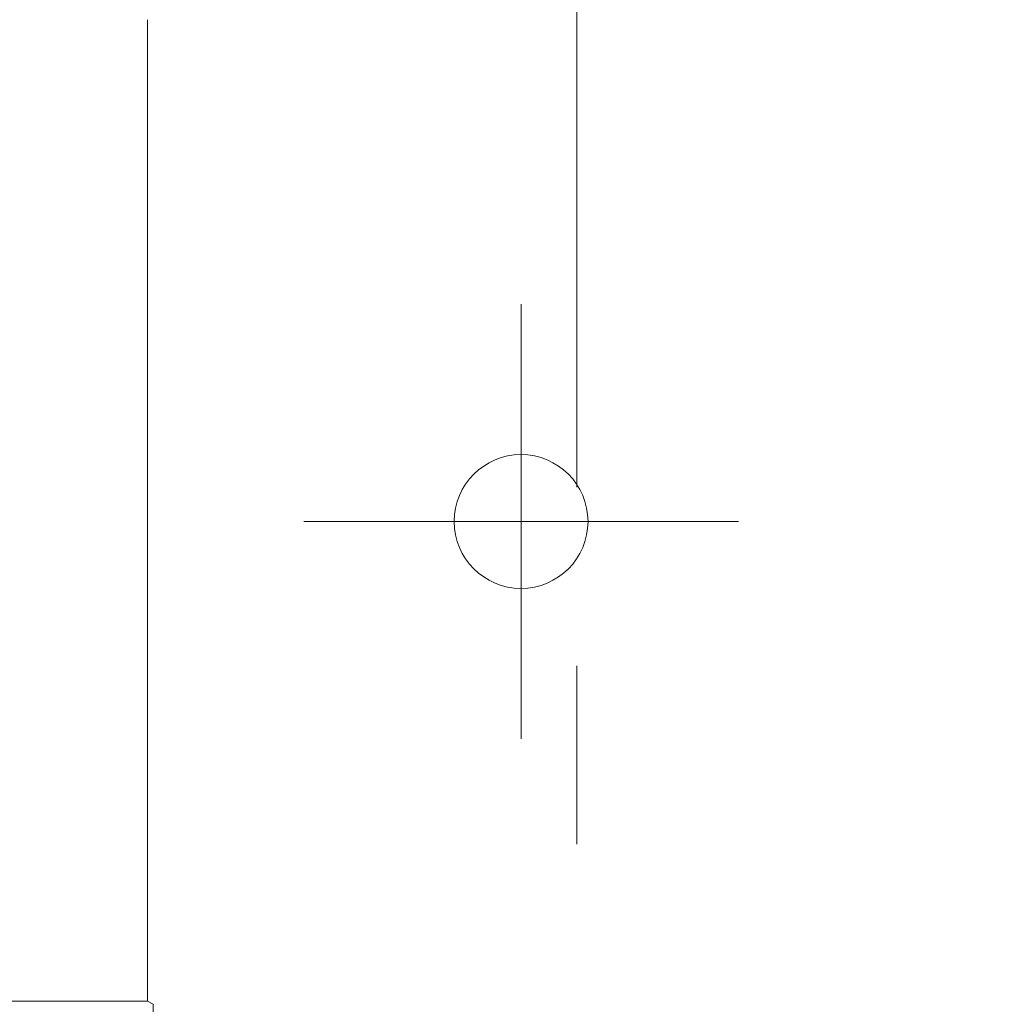
# Model space of a CAD drawing. Units: millimetres. Extents: x 24 to 573, y 23 to 397.
# Drawn here: x 168 to 174, y 204 to 209 of the extents above; entities that cross this region are included whole.
import ezdxf
from ezdxf.enums import TextEntityAlignment as Align

# ---------------------------------------------------------------- set-up
doc = ezdxf.new("R2010")
doc.units = ezdxf.units.MM
doc.linetypes.add('一点鎖線', pattern=[8, 5, -1, 1, -1])
doc.linetypes.add('実線', pattern=[0])
doc.layers.add('GR1_01', color=3, linetype='実線', lineweight=50)
doc.styles.add('FX_VECTOR', font='MONOTXT.SHX', dxfattribs={"bigfont": 'BigFont.shx'})
doc.dimstyles.new('FXDIMINFO', dxfattribs={"dimtxt": 5, "dimasz": 2.5, "dimexe": 2, "dimexo": 0, "dimgap": 2, "dimtad": 1, "dimdec": 0, "dimdsep": 46, "dimtxsty": 'FX_VECTOR', "dimblk1": 'FXTIP_ARROW_S', "dimblk2": 'FXTIP_ARROW_E', "dimsah": 1, "dimcen": 2.5, "dimdle": 7, "dimclrd": 254, "dimclre": 254, "dimclrt": 132, "dimadec": 0, "dimazin": 2, "dimtfac": 1, "dimtmove": 0, "dimatfit": 3, "dimldrblk": 'FXTIP_ARROW_S', "dimfxl": 1, "dimtolj": 1, "dimarcsym": 0})

# ---------------------------------------------------------------- blocks, each defined once
blk = doc.blocks.new('BLKF301')
at = {"color": 0, "linetype": 'ByBlock', "lineweight": -2}
for p, q in [((169.1025, 203.6022), (169.1025, 209.1022)), ((165.79, 203.6022), (169.1025, 203.6022)), ((169.1025, 203.6022), (169.1338, 203.5841)), ((169.1338, 203.5841), (169.1338, 202.2452))]:
    blk.add_line(p, q, dxfattribs=at)
blk = doc.blocks.new('BLKF314')
at = {"color": 0, "linetype": '一点鎖線', "lineweight": -2}
blk.add_line((171.5088, 219.4814), (171.5088, 192.2253), dxfattribs=at)
blk = doc.blocks.new('BLKF313')
at = {"color": 0, "linetype": 'ByBlock', "lineweight": -2}
for p, q in [((171.1963, 207.5076), (171.1963, 205.0717)), ((169.9783, 206.2897), (172.4143, 206.2897))]:
    blk.add_line(p, q, dxfattribs=at)
at = {"color": 0, "linetype": '実線', "lineweight": -2}
blk.add_circle((171.1963, 206.2897), 0.375, dxfattribs=at)
blk.add_blockref('BLKF314', (0, 0), dxfattribs=at)
blk = doc.blocks.new('BLKF288')
at = {"layer": 'GR1_01', "color": 254, "linetype": '一点鎖線', "lineweight": 13}
blk.add_line((171.5088, 219.4814), (171.5088, 109.3791), dxfattribs=at)
at = {"color": 254, "linetype": 'ByBlock', "lineweight": 13}
blk.add_blockref('BLKF301', (0, 0), dxfattribs=at)
at = {"layer": 'GR1_01', "color": 254, "linetype": '一点鎖線', "lineweight": 13}
blk.add_blockref('BLKF313', (0, 0), dxfattribs=at)
blk = doc.blocks.new('FXTIP_ARROW_S')
at = {"color": 0, "linetype": 'Continuous', "lineweight": -2}
for q in [(-0.9659, 0.2588), (-1, 0), (-0.9659, -0.2588)]:
    blk.add_line((0, 0), q, dxfattribs=at)
blk = doc.blocks.new('FXTIP_ARROW_E')
at = {"color": 0, "linetype": 'Continuous', "lineweight": -2}
for q in [(-0.9659, 0.2588), (-1, 0), (-0.9659, -0.2588)]:
    blk.add_line((0, 0), q, dxfattribs=at)
blk = doc.blocks.new('*D371')
at = {"color": 0, "linetype": 'ByBlock', "lineweight": -2}
for p, q in [((168.965, 222.8209), (249.6338, 222.8209)), ((247.6338, 99.8772), (247.6338, 222.8209)), ((219.3213, 99.8772), (249.6338, 99.8772))]:
    blk.add_line(p, q, dxfattribs=at)
at = {"color": 0, "linetype": 'ByBlock', "lineweight": -2, "xscale": 2.5, "yscale": 2.5}
for name, p, rotation in [('FXTIP_ARROW_E', (247.6338, 222.8209), 90), ('FXTIP_ARROW_S', (247.6338, 99.8772), 270)]:
    blk.add_blockref(name, p, dxfattribs=dict(at, rotation=rotation))
at = {"color": 0, "linetype": 'ByBlock', "lineweight": -2, "style": 'FX_VECTOR'}
for s, width, p, p2 in [('）', 0.84, (245.6338, 167.3491), (245.6338, 170.3491)), ('１９６７', 0.730435, (245.6338, 155.3491), (245.6338, 167.3491)), ('（', 0.84, (245.6338, 152.3491), (245.6338, 155.3491))]:
    blk.add_text(s, height=5, rotation=90, dxfattribs=dict(at, width=width)).set_placement(p, p2, align=Align.FIT)

msp = doc.modelspace()

# ---------------------------------------------------------------- block references
at = {"layer": 'GR1_01', "color": 132, "lineweight": 30}
msp.add_blockref('BLKF288', (0, 0), dxfattribs=at)

# ---------------------------------------------------------------- dimensions: what is measured, and where the dimension line sits
at = {"layer": 'GR1_01', "color": 254, "lineweight": 13}
dim = msp.add_linear_dim(base=(247.6338, 222.8209), p1=(219.3213, 99.8772), p2=(168.965, 222.8209), angle=270, dimstyle='FXDIMINFO', override={"dimblk1": 'FXTIP_ARROW_S', "dimblk2": 'FXTIP_ARROW_E', "dimsah": 1}, dxfattribs=at)
dim.commit()
dim.dimension.update_dxf_attribs({"geometry": '*D371', "text_midpoint": (245.6338, 161.3491)})

doc.saveas('drawing.dxf')
